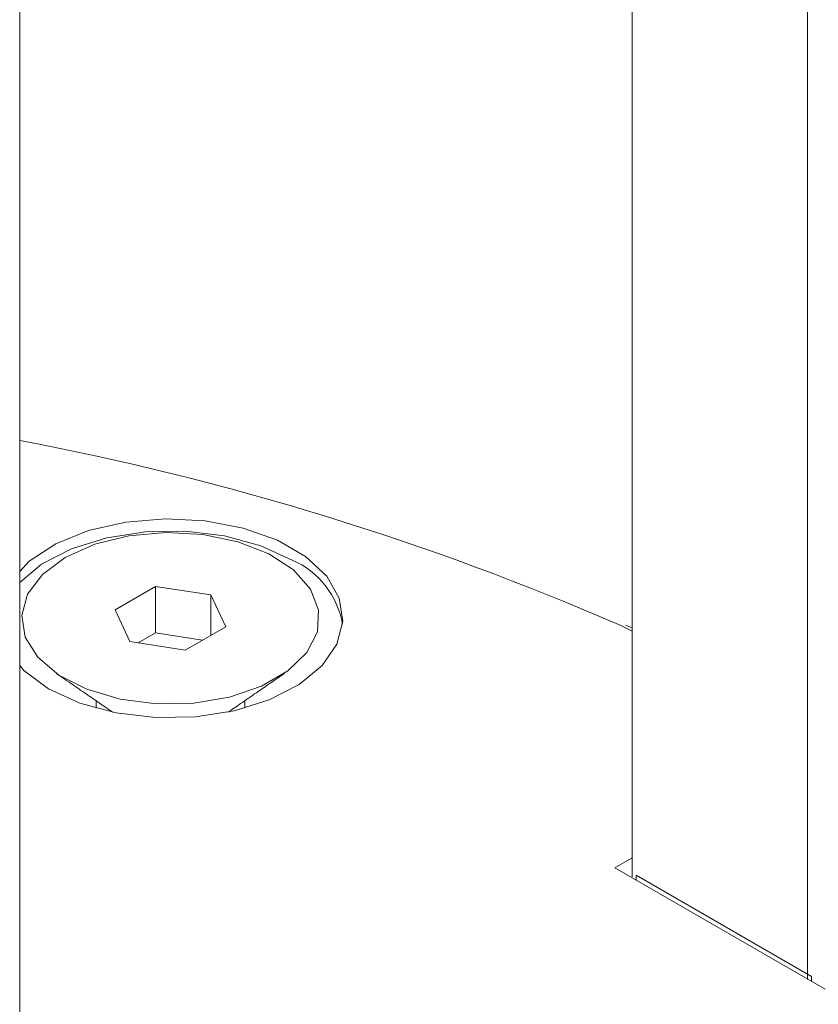
# Model space of a CAD drawing. Units: millimetres. Extents: x -45886 to -40636, y -1077 to 6348.
# Drawn here: x -43150 to -43130, y 1508 to 1533 of the extents above; entities that cross this region are included whole.
import ezdxf

# ---------------------------------------------------------------- set-up
doc = ezdxf.new("R2010")
doc.units = ezdxf.units.MM
doc.header["$LTSCALE"] = 3
doc.layers.get('0').update_dxf_attribs({"lineweight": 15})

msp = doc.modelspace()

# ---------------------------------------------------------------- linework, layer by layer
for p, q in [((-43135.044, 1773.291), (-43135.044, 1511.234)), ((-43130.625, 1770.74), (-43130.625, 1508.641)), ((-43150.486, 1497.2), (-43150.486, 1759.257))]:
    msp.add_line(p, q)
at = {"color": 7, "linetype": 'Continuous', "lineweight": 15}
for p, q in [((-43147.06, 1518.552), (-43148.08, 1517.963)), ((-43145.666, 1518.336), (-43147.06, 1518.552)), ((-43147.06, 1517.378), (-43147.06, 1518.552)), ((-43145.292, 1517.532), (-43145.666, 1518.336)), ((-43145.666, 1517.316), (-43145.666, 1518.336)), ((-43148.08, 1517.963), (-43147.707, 1517.158)), ((-43146.312, 1516.942), (-43145.292, 1517.532)), ((-43147.06, 1517.378), (-43147.498, 1517.126)), ((-43145.875, 1517.195), (-43147.06, 1517.378)), ((-43147.707, 1517.158), (-43146.312, 1516.942)), ((-43135.044, 1511.712), (-43135.483, 1511.458)), ((-43135.483, 1511.458), (-43130.18, 1508.397)), ((-43130.527, 1508.721), (-43134.947, 1511.272)), ((-43134.947, 1511.272), (-43134.947, 1511.149)), ((-43130.527, 1508.721), (-43130.527, 1508.597))]:
    msp.add_line(p, q, dxfattribs=at)
at = {"color": 7, "linetype": 'Continuous', "lineweight": 15, "flags": 128}
for points in [[(-43149.759, 1515.973), (-43148.968, 1515.612), (-43148.053, 1515.366), (-43147.065, 1515.248), (-43146.056, 1515.265), (-43145.082, 1515.415), (-43144.193, 1515.692), (-43143.439, 1516.079), (-43142.861, 1516.556), (-43142.488, 1517.098), (-43142.342, 1517.674), (-43142.43, 1518.255), (-43142.747, 1518.808), (-43143.277, 1519.303), (-43143.991, 1519.715), (-43144.849, 1520.021), (-43145.807, 1520.204), (-43146.813, 1520.255), (-43147.811, 1520.171), (-43148.749, 1519.956), (-43149.575, 1519.621), (-43150.246, 1519.186), (-43150.486, 1518.93)], [(-43143.613, 1519.215), (-43144.405, 1519.576), (-43145.319, 1519.823), (-43146.308, 1519.94), (-43147.316, 1519.923), (-43148.291, 1519.773), (-43149.179, 1519.496), (-43149.933, 1519.109), (-43150.486, 1518.653)], [(-43149.338, 1519.278), (-43149.914, 1518.849), (-43150.287, 1518.351), (-43150.434, 1517.815), (-43150.346, 1517.275), (-43150.027, 1516.764), (-43149.499, 1516.316), (-43148.794, 1515.957), (-43147.956, 1515.71), (-43147.039, 1515.592), (-43146.1, 1515.609), (-43145.197, 1515.76), (-43144.388, 1516.037), (-43143.723, 1516.42), (-43143.245, 1516.887), (-43142.982, 1517.409), (-43142.953, 1517.951), (-43143.158, 1518.48), (-43143.585, 1518.964), (-43144.206, 1519.371), (-43144.984, 1519.676), (-43145.868, 1519.86), (-43146.804, 1519.911), (-43147.732, 1519.826), (-43148.595, 1519.611), (-43149.338, 1519.278)], [(-43135.044, 1517.424), (-43135.332, 1517.562)], [(-43150.486, 1516.555), (-43150.385, 1516.43), (-43149.759, 1515.973)]]:
    msp.add_lwpolyline(points, dxfattribs=at)
at = {"color": 7, "linetype": 'Continuous', "lineweight": 15}
for centre, radius, start, end in [((-43163.631, 1452.611), 70.848, 66.45785, 79.30786), ((-43144.497, 1517.222), 2.181, 9.8407, 66.0955)]:
    msp.add_arc(centre, radius, start, end, dxfattribs=at)
for points, degree in [([(-43135.044, 1517.503), (-43135.099, 1517.527), (-43135.155, 1517.552), (-43135.211, 1517.577)], 3), ([(-43149.559, 1516.356), (-43148.147, 1515.384)], 1), ([(-43145.225, 1515.384), (-43143.813, 1516.356)], 1), ([(-43148.561, 1515.669), (-43148.561, 1515.484)], 1), ([(-43144.811, 1515.484), (-43144.811, 1515.669)], 1)]:
    msp.add_open_spline(points, degree=degree, dxfattribs=at)

doc.saveas('drawing.dxf')
